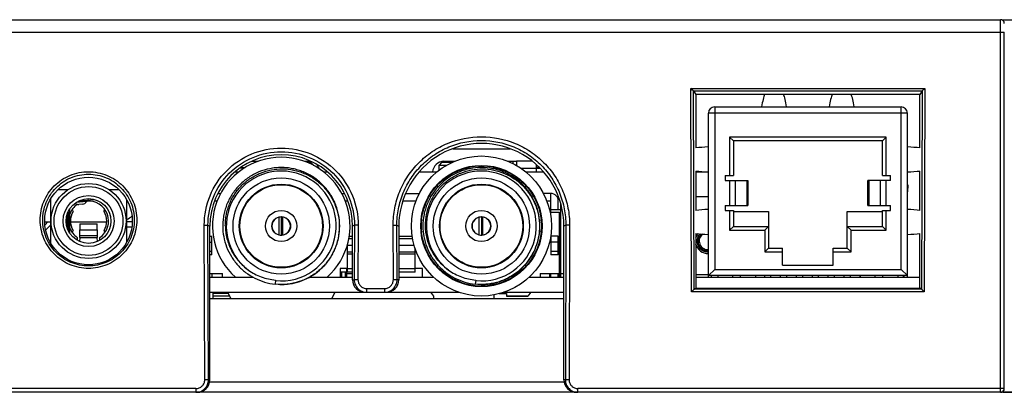
# Model space of a CAD drawing. Units: millimetres. Extents: x 0 to 1134, y 0 to 804.
# Drawn here: x 413 to 492, y 303 to 332 of the extents above; entities that cross this region are included whole.
import ezdxf

# ---------------------------------------------------------------- set-up
doc = ezdxf.new("R2010")
doc.units = ezdxf.units.MM
doc.header["$LTSCALE"] = 65.395
doc.layers.get('0').update_dxf_attribs({"linetype": 'CONTINUOUS'})
for name, color, linetype in [('3_ALL_AXES', 7, 'CONTINUOUS'), ('7_ALL_FEATURES', 7, 'CONTINUOUS'), ('DEF_DRAFT_DIM', 7, 'CONTINUOUS')]:
    doc.layers.add(name, color=color, linetype=linetype)
doc.styles.get("Standard").update_dxf_attribs({"font": 'txt', "width": 0.8})
doc.dimstyles.new('DIMSTYLE_3', dxfattribs={"dimtxt": 2.5, "dimasz": 3, "dimexe": 0.8, "dimexo": 0.2, "dimtad": 1, "dimdsep": 46, "dimtxsty": 'Standard', "dimblk": 'OPEN', "dimblk1": 'OPEN', "dimblk2": 'OPEN', "dimcen": 0.09, "dimazin": 2, "dimtp": 0.2, "dimtm": 0.2, "dimtfac": 1, "dimtofl": 0, "dimtmove": 0, "dimatfit": 3, "dimldrblk": 'OPEN', "dimfxl": 1, "dimtolj": 1, "dimarcsym": 0})

# ---------------------------------------------------------------- blocks, each defined once
blk = doc.blocks.new('_OPEN')
at = {"color": 0, "linetype": 'ByBlock'}
for p, q in [((0, 0), (-1, 0.117)), ((-1, -0.117), (0, 0)), ((-1, 0), (0, 0))]:
    blk.add_line(p, q, dxfattribs=at)
blk = doc.blocks.new('*D7')
at = {"layer": 'DEF_DRAFT_DIM', "color": 2, "linetype": 'Continuous', "transparency": 16777216}
for p, q in [((491.453, 332.318), (544.758, 332.318)), ((543.958, 332.318), (543.958, 317.418)), ((543.958, 302.518), (543.958, 317.418)), ((491.448, 302.518), (544.758, 302.518))]:
    blk.add_line(p, q, dxfattribs=at)
at = {"layer": 'DEF_DRAFT_DIM', "color": 2, "linetype": 'Continuous', "transparency": 16777216, "xscale": 3, "yscale": 3, "zscale": 3}
for p, rotation in [((543.958, 332.318), 90), ((543.958, 302.518), 270)]:
    blk.add_blockref('_OPEN', p, dxfattribs=dict(at, rotation=rotation))

msp = doc.modelspace()

# ---------------------------------------------------------------- linework, layer by layer
at = {"color": 7, "linetype": 'Continuous'}
for p, q in [((448.754, 320.511), (448.754, 320.381)), ((450.754, 320.383), (450.754, 320.511)), ((447.88, 320.098), (447.803, 320.204)), ((451.704, 320.204), (451.626, 320.097)), ((446.186, 319.028), (446.262, 318.923)), ((453.247, 318.925), (453.321, 319.028)), ((428.681, 318.418), (428.909, 318.418)), ((438.598, 318.418), (438.824, 318.418)), ((443.703, 318.418), (444.796, 318.418)), ((445.721, 318.18), (445.6, 318.22)), ((453.908, 318.22), (453.785, 318.18)), ((455.303, 318.418), (454.711, 318.418)), ((455.303, 316.918), (455.304, 318.418)), ((428.63, 317.818), (428.43, 317.818)), ((439.075, 317.818), (438.877, 317.818)), ((444.525, 317.818), (443.467, 317.818)), ((455.304, 317.818), (454.982, 317.818)), ((455.903, 317.118), (455.903, 317.818)), ((428.173, 316.918), (428.203, 316.918)), ((428.203, 316.918), (428.203, 317.047)), ((433.586, 315.113), (433.586, 316.524)), ((433.754, 316.543), (433.754, 315.094)), ((433.852, 316.536), (433.852, 315.1)), ((449.586, 315.115), (449.586, 316.522)), ((449.754, 316.542), (449.754, 315.095)), ((449.852, 316.536), (449.852, 315.101)), ((455.303, 316.918), (456.004, 316.918)), ((456.207, 317.118), (455.304, 317.118)), ((456.004, 311.718), (456.004, 316.918)), ((456.104, 311.718), (456.104, 317.118)), ((444.981, 316.318), (445.102, 316.278)), ((454.404, 316.278), (454.526, 316.318)), ((428.053, 315.018), (428.203, 315.018)), ((428.203, 313.518), (428.203, 315.018)), ((439.453, 314.968), (439.187, 314.968)), ((444.221, 314.968), (443.153, 314.968)), ((445.102, 315.359), (444.981, 315.319)), ((454.526, 315.319), (454.405, 315.359)), ((455.903, 315.018), (455.303, 315.018)), ((455.304, 315.018), (455.303, 313.518)), ((455.904, 315.018), (455.304, 315.018)), ((455.903, 313.518), (455.904, 315.018)), ((428.053, 314.518), (428.203, 314.518)), ((439.053, 312.118), (439.053, 314.348)), ((439.053, 314.283), (439.453, 314.283)), ((439.453, 314.254), (439.053, 314.254)), ((439.453, 314.794), (439.157, 314.794)), ((444.249, 314.794), (443.153, 314.794)), ((443.153, 314.283), (444.37, 314.283)), ((444.378, 314.254), (443.153, 314.254)), ((455.903, 314.518), (455.303, 314.518)), ((455.904, 314.518), (455.304, 314.518)), ((428.053, 313.818), (428.203, 313.818)), ((428.203, 313.518), (428.053, 313.518)), ((439.053, 313.753), (439.453, 313.753)), ((439.453, 313.556), (439.053, 313.556)), ((443.153, 313.753), (444.453, 313.753)), ((444.453, 313.556), (443.153, 313.556)), ((444.453, 312.118), (444.453, 314.017)), ((445.6, 313.417), (445.722, 313.457)), ((453.784, 313.457), (453.908, 313.417)), ((455.304, 313.818), (455.904, 313.818)), ((455.904, 313.518), (455.304, 313.518)), ((446.261, 312.713), (446.186, 312.609)), ((453.321, 312.609), (453.245, 312.714)), ((428.053, 312.019), (429.053, 312.019)), ((428.203, 312.019), (428.203, 311.718)), ((429.053, 311.718), (429.053, 312.019)), ((430.087, 311.718), (431.507, 311.718)), ((436, 311.718), (437.42, 311.718)), ((439.053, 312.418), (438.453, 312.418)), ((438.453, 312.418), (438.453, 311.718)), ((439.453, 312.118), (438.453, 312.118)), ((438.904, 311.718), (438.904, 312.118)), ((439.004, 311.718), (439.004, 312.418)), ((439.004, 312.018), (439.453, 312.018)), ((439.053, 312.418), (439.453, 312.418)), ((443.153, 312.418), (444.453, 312.418)), ((444.453, 312.118), (443.153, 312.118)), ((445.053, 312.418), (444.453, 312.418)), ((445.053, 311.718), (445.053, 312.418)), ((454.453, 312.019), (456.004, 312.019)), ((454.453, 312.019), (454.453, 311.718)), ((454.454, 312.018), (456.353, 312.018)), ((455.203, 312.019), (455.203, 311.718)), ((455.303, 311.718), (455.303, 312.019)), ((455.903, 311.718), (455.903, 312.019)), ((433.302, 311.495), (433.268, 311.169)), ((434.649, 311.231), (434.657, 311.233)), ((434.649, 311.23), (434.657, 311.232)), ((447.803, 311.433), (447.881, 311.54)), ((448.754, 311.255), (448.754, 311.126)), ((449.302, 311.495), (449.268, 311.169)), ((450.754, 311.126), (450.754, 311.256)), ((451.626, 311.54), (451.704, 311.433)), ((428.303, 310.018), (428.303, 310.518)), ((429.718, 310.018), (429.478, 310.518)), ((438.029, 310.518), (437.789, 310.018)), ((445.953, 310.204), (445.718, 310.518)), ((445.953, 310.018), (445.953, 310.204)), ((450.753, 310.309), (450.753, 310.018)), ((451.753, 310.404), (451.173, 310.404)), ((451.19, 310.408), (451.754, 310.408)), ((451.754, 310.408), (451.753, 310.204)), ((453.453, 310.204), (451.753, 310.204)), ((451.754, 310.208), (453.454, 310.208)), ((453.716, 310.518), (453.453, 310.204)), ((453.712, 310.518), (453.454, 310.208))]:
    msp.add_line(p, q, dxfattribs=at)
for centre, radius in [((449.754, 315.818), 5.6), ((449.754, 315.818), 4.85), ((449.754, 315.818), 4.8), ((433.754, 315.818), 3.85), ((449.754, 315.818), 3.85), ((433.754, 315.818), 3.35), ((433.754, 315.818), 3.3), ((449.754, 315.818), 3.35), ((449.754, 315.818), 3.3), ((433.754, 315.818), 1.248), ((433.754, 315.818), 0.749), ((449.754, 315.818), 1.248), ((449.754, 315.818), 0.749)]:
    msp.add_circle(centre, radius, dxfattribs=at)
for centre, radius, start, end in [((433.754, 315.818), 5.5, 311.80184, 228.19816), ((433.754, 315.818), 4.393, 264.0393, 233.33589), ((449.754, 315.818), 4.393, 264.0393, 233.33589), ((455.303, 317.818), 0.6, 359.99946, 89.99673), ((433.754, 315.818), 0.725, 49.11617, 125.33962), ((449.754, 315.818), 0.725, 49.11617, 125.33962), ((433.754, 315.818), 0.725, 234.66038, 310.88383), ((449.754, 315.818), 0.725, 234.66038, 310.88383), ((433.755, 315.83), 4.686, 268.77252, 270.44267), ((433.755, 315.82), 4.676, 270.44268, 271.99111), ((433.755, 315.806), 4.662, 271.99099, 273.96659), ((433.755, 315.801), 4.658, 273.96723, 275.1208), ((433.755, 315.8), 4.657, 275.12085, 277.51264), ((433.755, 315.803), 4.659, 277.5129, 278.18428), ((433.754, 315.81), 4.667, 278.18497, 281.06158), ((449.754, 315.821), 4.678, 269.66018, 272.6386), ((449.755, 315.805), 4.662, 272.63892, 274.88397), ((449.755, 315.802), 4.658, 274.88651, 278.64492), ((449.754, 315.81), 4.667, 278.6443, 280.1051), ((449.751, 315.826), 4.683, 280.10872, 284.90626), ((449.75, 315.791), 4.648, 285.02709, 285.39931), ((449.748, 315.838), 4.695, 284.90472, 285.27337)]:
    msp.add_arc(centre, radius, start, end, dxfattribs=at)
for centre, major_axis, ratio, start_param, end_param in [((433.708, 315.818), (0.701, 0), 0.997873, 2.133812, 4.150302), ((449.708, 315.818), (0.701, 0), 0.997873, 2.133348, 4.149838), ((433.802, 315.818), (0.695, 0), 0.997596, 5.371852, 7.193646), ((449.802, 315.818), (0.695, 0), 0.997596, -0.910897, 0.910897)]:
    msp.add_ellipse(centre, major_axis=major_axis, ratio=ratio, start_param=start_param, end_param=end_param, dxfattribs=at)
for points, knots in [([(438.428, 315.818), (438.428, 316.124), (438.383, 316.584), (438.234, 317.178), (438.028, 317.754), (437.666, 318.433), (437.08, 319.145), (436.368, 319.731), (435.689, 320.093), (435.113, 320.299), (434.667, 320.411), (434.212, 320.478), (433.754, 320.501), (433.295, 320.478), (432.689, 320.388), (432.1, 320.21), (431.546, 319.948), (431.152, 319.712), (430.783, 319.438), (430.329, 319.027), (429.939, 318.551), (429.624, 318.026), (429.428, 317.61), (429.273, 317.178), (429.161, 316.732), (429.094, 316.277), (429.079, 315.971), (429.079, 315.818)], [0, 0, 0, 0, 0.062458, 0.093725, 0.124991, 0.187449, 0.249906, 0.312364, 0.374822, 0.406088, 0.437354, 0.468621, 0.499887, 0.531154, 0.56242, 0.624878, 0.656144, 0.687411, 0.718677, 0.749944, 0.812401, 0.843668, 0.874934, 0.906201, 0.937467, 0.968734, 1, 1, 1, 1]), ([(429.286, 315.851), (429.284, 316), (429.297, 316.299), (429.36, 316.744), (429.467, 317.179), (429.618, 317.602), (429.81, 318.008), (430.118, 318.52), (430.501, 318.984), (430.946, 319.383), (431.429, 319.736), (432.094, 320.085), (432.959, 320.338), (433.856, 320.417), (434.602, 320.336), (435.181, 320.185), (435.742, 319.978), (436.401, 319.617), (437.092, 319.04), (437.658, 318.34), (438.078, 317.543), (438.337, 316.681), (438.395, 316.083), (438.395, 315.784)], [0, 0, 0, 0, 0.031277, 0.062554, 0.093831, 0.125108, 0.156384, 0.187661, 0.250137, 0.281414, 0.31269, 0.375166, 0.437642, 0.500118, 0.562595, 0.593871, 0.625146, 0.687623, 0.750098, 0.812574, 0.87505, 0.937525, 1, 1, 1, 1]), ([(454.428, 315.818), (454.428, 316.124), (454.368, 316.737), (454.1, 317.619), (453.666, 318.432), (453.178, 319.027), (452.724, 319.438), (452.232, 319.803), (451.554, 320.165), (450.671, 320.433), (449.753, 320.523), (448.836, 320.433), (447.953, 320.165), (447.14, 319.73), (446.426, 319.145), (445.842, 318.432), (445.479, 317.754), (445.273, 317.178), (445.124, 316.584), (445.079, 316.124), (445.079, 315.818)], [0, 0, 0, 0, 0.062491, 0.124982, 0.187472, 0.249963, 0.281246, 0.312529, 0.37502, 0.43751, 0.500001, 0.562491, 0.624982, 0.687472, 0.749963, 0.812453, 0.874944, 0.906227, 0.93751, 1, 1, 1, 1]), ([(445.286, 315.851), (445.283, 316.149), (445.324, 316.599), (445.467, 317.179), (445.668, 317.743), (446.022, 318.405), (446.597, 319.099), (447.297, 319.666), (448.094, 320.084), (448.959, 320.338), (449.856, 320.417), (450.751, 320.32), (451.61, 320.049), (452.401, 319.617), (453.092, 319.04), (453.658, 318.34), (454.008, 317.676), (454.208, 317.112), (454.351, 316.532), (454.395, 316.083), (454.395, 315.784)], [0, 0, 0, 0, 0.06249, 0.093774, 0.125058, 0.187548, 0.250039, 0.31253, 0.375021, 0.437512, 0.500003, 0.562494, 0.624985, 0.687476, 0.749966, 0.812457, 0.874947, 0.906229, 0.93751, 1, 1, 1, 1]), ([(429.079, 315.818), (429.079, 315.533), (429.131, 314.961), (429.365, 314.133), (429.746, 313.361), (430.261, 312.672), (430.893, 312.087), (431.622, 311.629), (432.421, 311.31), (432.984, 311.199), (433.268, 311.169)], [0, 0, 0, 0, 0.125001, 0.25, 0.375, 0.5, 0.625, 0.75, 0.875, 1, 1, 1, 1]), ([(429.286, 315.851), (429.287, 315.678), (429.311, 315.332), (429.406, 314.82), (429.561, 314.323), (429.772, 313.847), (430.039, 313.4), (430.355, 312.987), (430.719, 312.614), (430.989, 312.396), (431.129, 312.295)], [0, 0, 0, 0, 0.125, 0.249999, 0.374999, 0.499999, 0.624999, 0.749999, 0.875, 1, 1, 1, 1]), ([(438.395, 315.784), (438.395, 315.461), (438.327, 314.812), (438.025, 313.883), (437.536, 313.037), (436.881, 312.311), (436.09, 311.737), (435.198, 311.339), (434.242, 311.135), (433.59, 311.135), (433.268, 311.169)], [0, 0, 0, 0, 0.125007, 0.250013, 0.375017, 0.500019, 0.625019, 0.750017, 0.87501, 1, 1, 1, 1]), ([(434.657, 311.232), (434.92, 311.283), (435.437, 311.432), (436.163, 311.785), (436.709, 312.179), (437.1, 312.546), (437.369, 312.846), (437.611, 313.167), (437.825, 313.509), (438.008, 313.867), (438.21, 314.363), (438.382, 315.014), (438.429, 315.551), (438.428, 315.818)], [0, 0, 0, 0, 0.124957, 0.249913, 0.37487, 0.437406, 0.499942, 0.562478, 0.625014, 0.687551, 0.750087, 0.875044, 1, 1, 1, 1]), ([(445.079, 315.818), (445.079, 315.533), (445.131, 314.961), (445.365, 314.133), (445.746, 313.361), (446.261, 312.672), (446.893, 312.087), (447.621, 311.629), (448.421, 311.31), (448.984, 311.199), (449.268, 311.169)], [0, 0, 0, 0, 0.125, 0.25, 0.375, 0.5, 0.625, 0.75, 0.875, 1, 1, 1, 1]), ([(447.129, 312.295), (446.848, 312.496), (446.332, 312.967), (445.745, 313.833), (445.376, 314.812), (445.289, 315.505), (445.286, 315.851)], [0, 0, 0, 0, 0.249993, 0.499991, 0.749996, 1, 1, 1, 1]), ([(454.395, 315.784), (454.395, 315.533), (454.354, 315.029), (454.171, 314.293), (453.87, 313.597), (453.461, 312.959), (452.954, 312.396), (452.362, 311.922), (451.702, 311.551), (451.227, 311.377), (450.984, 311.31)], [0, 0, 0, 0, 0.125005, 0.250009, 0.375011, 0.500013, 0.625012, 0.750011, 0.875006, 1, 1, 1, 1]), ([(450.985, 311.309), (451.23, 311.375), (451.709, 311.549), (452.376, 311.923), (452.974, 312.401), (453.485, 312.969), (453.899, 313.612), (454.202, 314.314), (454.387, 315.056), (454.429, 315.565), (454.428, 315.818)], [0, 0, 0, 0, 0.125, 0.25, 0.375, 0.5, 0.625, 0.75, 0.875, 1, 1, 1, 1]), ([(431.13, 312.295), (431.447, 312.068), (432.144, 311.698), (432.914, 311.528), (433.302, 311.495)], [0, 0, 0, 0, 0.500008, 1, 1, 1, 1]), ([(447.13, 312.294), (447.447, 312.068), (448.144, 311.698), (448.914, 311.528), (449.302, 311.495)], [0, 0, 0, 0, 0.500007, 1, 1, 1, 1]), ([(450.955, 311.302), (450.682, 311.229), (450.12, 311.132), (449.55, 311.139), (449.268, 311.169)], [0, 0, 0, 0, 0.500006, 1, 1, 1, 1])]:
    msp.add_open_spline(points, degree=3, knots=knots, dxfattribs=at)
at = {"layer": '3_ALL_AXES', "color": 7, "linetype": 'Continuous'}
for p, q in [((428.053, 311.718), (430.087, 311.718)), ((437.42, 311.718), (439.453, 311.718)), ((443.153, 311.718), (445.941, 311.718)), ((453.566, 311.718), (456.353, 311.718)), ((466.898, 311.718), (484.798, 311.718)), ((483.504, 311.718), (483.504, 311.848)), ((428.053, 310.518), (440.459, 310.518)), ((442.146, 310.518), (447.952, 310.518)), ((451.555, 310.518), (456.353, 310.518))]:
    msp.add_line(p, q, dxfattribs=at)
at = {"layer": '7_ALL_FEATURES', "color": 7, "linetype": 'Continuous'}
for p, q in [((301.153, 332.318), (491.253, 332.318)), ((491.253, 331.318), (491.253, 332.318)), ((300.153, 331.318), (491.548, 331.318)), ((491.248, 302.518), (491.248, 331.318)), ((491.548, 302.818), (491.548, 331.318)), ((466.506, 326.817), (485.191, 326.817)), ((466.555, 310.562), (466.506, 326.817)), ((485.191, 326.817), (485.141, 310.562)), ((466.705, 326.619), (484.992, 326.619)), ((466.754, 310.762), (466.705, 326.618)), ((466.705, 326.618), (466.898, 326.348)), ((484.798, 326.348), (466.898, 326.348)), ((466.898, 326.348), (466.898, 322.063)), ((484.992, 326.619), (484.798, 326.348)), ((484.798, 322.064), (484.798, 326.348)), ((484.991, 326.618), (484.943, 310.762)), ((468.403, 325.348), (483.303, 325.348)), ((468.403, 325.348), (468.403, 312.348)), ((483.303, 312.348), (483.303, 325.348)), ((483.803, 324.848), (467.903, 324.848)), ((467.903, 311.718), (467.903, 324.848)), ((483.803, 311.718), (483.803, 324.848)), ((482.113, 322.918), (469.593, 322.918)), ((469.593, 322.918), (469.893, 322.618)), ((469.593, 322.918), (469.593, 319.848)), ((482.113, 322.918), (481.813, 322.618)), ((482.113, 319.848), (482.113, 322.918)), ((447.458, 321.998), (452.047, 321.998)), ((481.813, 322.618), (469.893, 322.618)), ((469.893, 322.618), (469.893, 319.848)), ((481.813, 319.848), (481.813, 322.618)), ((430.779, 320.443), (430.424, 320.443)), ((430.506, 320.493), (430.861, 320.493)), ((431.397, 320.993), (431.892, 320.993)), ((435.615, 320.993), (435.953, 320.993)), ((436.128, 320.893), (435.87, 320.893)), ((436.128, 320.893), (436.328, 320.693)), ((436.296, 320.693), (436.328, 320.693)), ((436.328, 320.676), (436.328, 320.693)), ((446.578, 320.893), (446.378, 320.693)), ((446.378, 320.693), (447, 320.693)), ((446.378, 320.285), (446.378, 320.693)), ((447.392, 320.893), (446.578, 320.893)), ((446.753, 320.993), (447.618, 320.993)), ((451.889, 320.993), (452.573, 320.993)), ((452.278, 320.993), (452.278, 320.817)), ((453.846, 320.993), (452.578, 320.993)), ((452.578, 320.653), (452.578, 320.991)), ((452.908, 320.443), (454.444, 320.443)), ((454.128, 320.737), (454.128, 320.148)), ((454.428, 320.493), (454.132, 320.493)), ((430.073, 320.148), (430.366, 320.148)), ((430.128, 320.195), (430.128, 320.148)), ((437.141, 320.148), (437.432, 320.148)), ((444.787, 320.148), (446.205, 320.148)), ((444.853, 320.148), (444.853, 320.23)), ((453.302, 320.148), (454.718, 320.148)), ((466.898, 320.208), (466.898, 317.063)), ((466.898, 320.148), (467.903, 320.148)), ((469.243, 319.848), (469.893, 319.848)), ((469.243, 319.848), (469.243, 319.448)), ((481.813, 319.848), (482.463, 319.848)), ((482.463, 319.448), (482.463, 319.848)), ((484.798, 317.064), (484.798, 320.208)), ((469.243, 319.448), (471.055, 319.448)), ((469.611, 317.448), (469.611, 319.448)), ((470.044, 319.448), (470.044, 317.448)), ((470.988, 317.448), (470.988, 319.448)), ((471.055, 319.448), (471.055, 317.448)), ((482.463, 319.448), (480.65, 319.448)), ((480.65, 317.448), (480.65, 319.448)), ((480.717, 319.448), (480.717, 317.448)), ((481.661, 317.448), (481.661, 319.448)), ((482.094, 319.448), (482.094, 317.448)), ((483.853, 319.118), (483.803, 319.118)), ((483.853, 319.118), (483.803, 318.547)), ((416.694, 318.718), (415.917, 318.718)), ((420.779, 318.718), (420.011, 318.718)), ((455.908, 318.148), (455.804, 318.148)), ((467.903, 318.148), (466.898, 318.148)), ((415.303, 317.937), (415.303, 314.5)), ((416.853, 315.252), (416.853, 317.185)), ((417.112, 316.968), (417.074, 317.181)), ((418.176, 317.779), (417.373, 317.709)), ((417.882, 317.562), (417.576, 317.535)), ((417.609, 317.839), (418.803, 317.944)), ((418.768, 317.941), (418.767, 317.954)), ((419.593, 316.968), (419.631, 317.181)), ((421.403, 314.518), (421.403, 317.919)), ((456.103, 317.118), (456.103, 317.574)), ((469.243, 317.448), (471.055, 317.448)), ((469.243, 317.448), (469.243, 317.048)), ((480.65, 317.448), (482.463, 317.448)), ((482.463, 317.048), (482.463, 317.448)), ((416.653, 315.669), (416.653, 316.764)), ((416.721, 316.938), (416.721, 315.498)), ((469.243, 317.048), (469.893, 317.048)), ((469.593, 317.048), (469.593, 315.478)), ((469.893, 317.048), (469.893, 315.778)), ((469.893, 316.978), (472.703, 316.978)), ((472.703, 316.978), (472.703, 314.048)), ((479.003, 316.978), (481.813, 316.978)), ((479.003, 314.048), (479.003, 316.978)), ((481.813, 317.048), (482.463, 317.048)), ((481.813, 315.778), (481.813, 317.048)), ((482.113, 315.478), (482.113, 317.048)), ((414.848, 316.148), (415.303, 316.148)), ((415.103, 316.148), (414.874, 315.92)), ((415.303, 315.898), (414.925, 315.521)), ((416.903, 316.148), (419.803, 316.148)), ((417.661, 315.981), (419.044, 315.981)), ((421.848, 316.148), (421.403, 316.148)), ((421.403, 315.743), (421.807, 315.743)), ((427.602, 315.878), (427.9, 315.879)), ((427.639, 303.521), (427.602, 315.878)), ((427.9, 315.879), (428.053, 315.818)), ((427.938, 303.521), (427.9, 315.879)), ((428.053, 303.521), (428.053, 315.818)), ((439.605, 315.879), (439.453, 315.818)), ((439.453, 311.521), (439.453, 315.818)), ((439.605, 315.879), (439.591, 311.521)), ((439.903, 315.878), (439.605, 315.879)), ((439.903, 315.878), (439.89, 311.521)), ((442.702, 315.878), (443, 315.879)), ((442.715, 311.521), (442.702, 315.878)), ((443, 315.879), (443.153, 315.818)), ((443.014, 311.521), (443, 315.879)), ((443.153, 315.818), (443.153, 311.521)), ((456.505, 315.879), (456.353, 315.818)), ((456.353, 303.521), (456.353, 315.818)), ((456.505, 315.879), (456.467, 303.521)), ((456.803, 315.878), (456.505, 315.879)), ((456.803, 315.878), (456.766, 303.521)), ((469.593, 315.478), (469.893, 315.778)), ((469.893, 315.778), (472.703, 315.778)), ((472.403, 315.478), (472.703, 315.778)), ((479.003, 315.778), (481.813, 315.778)), ((479.303, 315.478), (479.003, 315.778)), ((482.113, 315.478), (481.813, 315.778)), ((416.852, 315.269), (416.832, 315.269)), ((417.074, 315.256), (417.112, 315.468)), ((417.453, 314.896), (417.453, 314.671)), ((417.653, 314.896), (417.639, 314.584)), ((417.653, 315.509), (419.053, 315.509)), ((417.653, 314.896), (417.653, 315.509)), ((419.053, 315.037), (417.653, 315.037)), ((417.653, 314.896), (419.053, 314.896)), ((419.053, 315.509), (419.053, 314.896)), ((419.066, 314.584), (419.053, 314.896)), ((419.253, 314.671), (419.253, 314.896)), ((419.593, 315.468), (419.631, 315.256)), ((466.898, 315.208), (466.898, 310.848)), ((469.593, 315.478), (472.403, 315.478)), ((472.403, 315.478), (472.403, 313.748)), ((479.303, 315.478), (482.113, 315.478)), ((479.303, 313.748), (479.303, 315.478)), ((484.798, 310.848), (484.798, 315.208)), ((472.403, 313.748), (472.703, 314.048)), ((472.703, 314.048), (473.823, 314.048)), ((473.823, 312.688), (473.823, 314.048)), ((477.883, 314.048), (479.003, 314.048)), ((477.883, 312.688), (477.883, 314.048)), ((479.303, 313.748), (479.003, 314.048)), ((472.403, 313.748), (473.823, 313.748)), ((477.883, 313.748), (479.303, 313.748)), ((473.823, 312.688), (477.883, 312.688)), ((438.603, 311.718), (438.603, 312.118)), ((467.903, 311.918), (466.941, 311.918)), ((468.403, 312.348), (467.903, 311.848)), ((483.803, 311.848), (467.903, 311.848)), ((468.153, 311.718), (468.153, 311.848)), ((468.403, 312.348), (483.303, 312.348)), ((468.663, 311.848), (468.663, 311.718)), ((469.863, 311.718), (469.863, 311.848)), ((470.463, 311.718), (470.463, 311.848)), ((471.663, 311.848), (471.663, 311.718)), ((472.403, 311.718), (472.403, 311.848)), ((472.903, 311.718), (472.903, 311.848)), ((473.673, 311.718), (473.673, 311.848)), ((474.173, 311.718), (474.173, 311.848)), ((474.943, 311.718), (474.943, 311.848)), ((475.443, 311.718), (475.443, 311.848)), ((476.213, 311.718), (476.213, 311.848)), ((476.713, 311.718), (476.713, 311.848)), ((477.483, 311.718), (477.483, 311.848)), ((477.983, 311.718), (477.983, 311.848)), ((478.753, 311.718), (478.753, 311.848)), ((479.253, 311.718), (479.253, 311.848)), ((480.023, 311.718), (480.023, 311.848)), ((480.043, 311.848), (480.043, 311.718)), ((481.243, 311.718), (481.243, 311.848)), ((481.843, 311.718), (481.843, 311.848)), ((483.043, 311.848), (483.043, 311.718)), ((483.303, 312.348), (483.803, 311.848)), ((483.553, 311.718), (483.553, 311.848)), ((439.453, 311.521), (439.591, 311.521)), ((439.89, 311.521), (439.591, 311.521)), ((443.014, 311.521), (442.715, 311.521)), ((443.153, 311.521), (443.014, 311.521)), ((429.526, 310.418), (428.303, 310.418)), ((429.622, 310.218), (428.303, 310.218)), ((440.459, 310.518), (442.146, 310.518)), ((440.593, 310.818), (442.012, 310.818)), ((440.593, 310.518), (440.593, 310.818)), ((442.012, 310.818), (442.012, 310.518)), ((485.141, 310.562), (466.555, 310.562)), ((466.754, 310.762), (466.898, 310.848)), ((484.942, 310.762), (466.754, 310.762)), ((466.898, 310.848), (484.798, 310.848)), ((484.943, 310.762), (484.798, 310.848)), ((428.053, 310.018), (456.353, 310.018)), ((427.938, 303.521), (427.639, 303.521)), ((428.053, 303.521), (427.938, 303.521)), ((456.375, 303.318), (428.03, 303.318)), ((456.467, 303.521), (456.353, 303.521)), ((456.766, 303.521), (456.467, 303.521)), ((491.248, 302.518), (293.953, 302.518)), ((426.937, 302.818), (300.153, 302.818)), ((426.937, 302.818), (426.937, 302.518)), ((491.548, 302.818), (457.468, 302.818)), ((457.468, 302.518), (457.468, 302.818)), ((513.953, 302.518), (491.253, 302.518)), ((491.548, 302.801), (491.548, 302.818))]:
    msp.add_line(p, q, dxfattribs=at)
for radius in [3, 2.75, 2.04, 1.79]:
    msp.add_circle((418.353, 316.218), radius, dxfattribs=at)
for centre, radius, start, end in [((491.253, 332.018), 0.3, 0, 90), ((468.403, 324.848), 0.5, 90, 180), ((483.303, 324.848), 0.5, 0, 90), ((435.953, 320.093), 0.9, 74.5284, 90), ((435.953, 320.093), 0.9, 19.8643, 50.18024), ((446.753, 320.093), 0.9, 90, 176.46662), ((418.353, 316.218), 1.6, 123.73192, 159.87767), ((417.545, 317.884), 0.35, 222.23882, 275.00013), ((417.851, 317.911), 0.35, 274.99987, 337.96431), ((418.361, 317.704), 0.2, 95.00021, 157.96431), ((418.353, 316.218), 1.6, 304.22887, 95.7242), ((418.353, 316.218), 1.45, 148.85261, 211.14739), ((418.353, 316.218), 1.45, 328.85261, 31.14739), ((420.544, 318.148), 2, 295.5212, 309.60111), ((418.353, 316.218), 1.6, 199.84737, 235.77113), ((467.853, 314.618), 1, 143.87169, 166.37794), ((467.853, 314.618), 0.788, 134.4035, 273.6762), ((467.853, 314.618), 0.688, 125.85748, 274.19499), ((467.853, 314.618), 1, 193.62206, 272.89085), ((466.941, 312.418), 0.5, 264.6641, 270)]:
    msp.add_arc(centre, radius, start, end, dxfattribs=at)
for centre, major_axis, ratio, start_param, end_param in [((472.602, 318.598), (0, 8), 0.104581, 0.250656, 0.566564), ((473.703, 318.598), (0, 8), 0.104581, -0.566564, -0.250656), ((478.002, 318.598), (0, 8), 0.104581, 0.250656, 0.566564), ((479.103, 318.598), (0, 8), 0.104581, -0.566564, -0.250656), ((449.753, 315.818), (6.6, 0), 1, 0, 3.141593), ((471.156, 321.769), (5.428, 0), 0.087284, 2.213623, 2.473144), ((480.549, 321.769), (5.428, 0), 0.087284, 0.670809, 0.92797), ((433.753, 315.818), (0, 5.7), 1, -1.570796, 1.570796), ((471.156, 320.413), (5.428, 0), 0.061019, -2.47316, -2.213623), ((480.549, 320.413), (5.428, 0), 0.061019, -0.92797, -0.670832), ((471.156, 316.769), (5.428, 0), 0.087284, 2.213623, 2.473144), ((480.549, 316.769), (5.428, 0), 0.087284, 0.670809, 0.92797), ((471.156, 315.413), (5.428, 0), 0.061019, -2.47316, -2.213623), ((467.853, 314.618), (0, 0.866), 1, 0.8529, 3.199709), ((480.549, 315.413), (5.428, 0), 0.061019, -0.92797, -0.670832), ((440.456, 311.518), (0.948, -0.332), 0.995135, -2.80641, -1.232572), ((442.149, 311.518), (0.948, 0.332), 0.995135, -1.909021, -0.335183), ((427.049, 303.518), (0.948, 0.332), 0.995135, -1.909021, -0.335183), ((457.356, 303.518), (0.948, -0.332), 0.995135, -2.80641, -1.232572), ((491.253, 302.818), (0.3, 0), 0.999998, -1.570796, 0)]:
    msp.add_ellipse(centre, major_axis=major_axis, ratio=ratio, start_param=start_param, end_param=end_param, dxfattribs=at)
msp.add_ellipse((418.348, 316.218), major_axis=(0, 3.5), ratio=1, dxfattribs=at)
for points, knots in [([(466.705, 326.618), (466.698, 326.628), (466.67, 326.651), (466.606, 326.72), (466.547, 326.776), (466.506, 326.817)], [0, 0, 0, 0, 0.130172, 0.379351, 1, 1, 1, 1]), ([(484.992, 326.619), (484.999, 326.63), (485.028, 326.652), (485.092, 326.721), (485.15, 326.777), (485.191, 326.817)], [0, 0, 0, 0, 0.139667, 0.388234, 1, 1, 1, 1]), ([(442.702, 315.878), (442.7, 316.34), (442.788, 317.266), (443.189, 318.601), (443.842, 319.834), (444.725, 320.914), (445.801, 321.802), (447.434, 322.679), (449.753, 323.146), (452.071, 322.679), (453.704, 321.802), (454.78, 320.914), (455.663, 319.834), (456.316, 318.601), (456.717, 317.266), (456.805, 316.34), (456.803, 315.878)], [0, 0, 0, 0, 0.062551, 0.125113, 0.187687, 0.250271, 0.312857, 0.375443, 0.500005, 0.624568, 0.687153, 0.749738, 0.812317, 0.874884, 0.937441, 1, 1, 1, 1]), ([(427.602, 315.878), (427.599, 316.68), (427.915, 318.302), (429.28, 320.356), (431.331, 321.733), (433.753, 322.216), (436.175, 321.733), (438.225, 320.356), (439.59, 318.302), (439.906, 316.68), (439.903, 315.878)], [0, 0, 0, 0, 0.124951, 0.249949, 0.37498, 0.500013, 0.625045, 0.750069, 0.875051, 1, 1, 1, 1]), ([(443, 315.879), (442.999, 316.321), (443.083, 317.209), (443.467, 318.487), (444.092, 319.668), (444.938, 320.702), (445.968, 321.553), (447.532, 322.393), (449.753, 322.84), (451.973, 322.393), (453.537, 321.553), (454.568, 320.702), (455.413, 319.668), (456.038, 318.487), (456.422, 317.209), (456.506, 316.321), (456.505, 315.879)], [0, 0, 0, 0, 0.062551, 0.125113, 0.187687, 0.250271, 0.312857, 0.375443, 0.500005, 0.624567, 0.687153, 0.749738, 0.812317, 0.874884, 0.937441, 1, 1, 1, 1]), ([(427.9, 315.879), (427.898, 316.642), (428.198, 318.186), (429.497, 320.14), (431.448, 321.451), (433.753, 321.911), (436.057, 321.451), (438.008, 320.14), (439.307, 318.185), (439.607, 316.642), (439.605, 315.879)], [0, 0, 0, 0, 0.124951, 0.249949, 0.37498, 0.500013, 0.625045, 0.750068, 0.875051, 1, 1, 1, 1]), ([(452.578, 320.991), (452.578, 320.992), (452.576, 320.993), (452.574, 320.993), (452.573, 320.993)], [0, 0, 0, 0, 0.385387, 1, 1, 1, 1]), ([(414.488, 316.282), (414.486, 316.786), (414.685, 317.804), (415.542, 319.093), (416.829, 319.957), (418.349, 320.26), (419.869, 319.956), (421.156, 319.092), (422.012, 317.803), (422.21, 316.785), (422.209, 316.282)], [0, 0, 0, 0, 0.125022, 0.250042, 0.37506, 0.500076, 0.625092, 0.750109, 0.875083, 1, 1, 1, 1]), ([(414.687, 316.283), (414.686, 316.76), (414.874, 317.726), (415.687, 318.949), (416.907, 319.769), (418.349, 320.056), (419.791, 319.768), (421.011, 318.948), (421.823, 317.725), (422.011, 316.76), (422.01, 316.283)], [0, 0, 0, 0, 0.125022, 0.250042, 0.37506, 0.500076, 0.625092, 0.750109, 0.875083, 1, 1, 1, 1]), ([(422.209, 316.282), (422.207, 315.781), (422.004, 314.767), (421.145, 313.487), (419.861, 312.629), (418.347, 312.328), (416.833, 312.63), (415.55, 313.488), (414.692, 314.768), (414.489, 315.781), (414.488, 316.282)], [0, 0, 0, 0, 0.125021, 0.25004, 0.375057, 0.500073, 0.625088, 0.750105, 0.87508, 1, 1, 1, 1]), ([(422.01, 316.283), (422.008, 315.807), (421.815, 314.846), (421.001, 313.632), (419.783, 312.819), (418.347, 312.533), (416.912, 312.819), (415.695, 313.633), (414.881, 314.847), (414.689, 315.807), (414.687, 316.283)], [0, 0, 0, 0, 0.125022, 0.25004, 0.375058, 0.500073, 0.625088, 0.750105, 0.87508, 1, 1, 1, 1]), ([(417.661, 315.981), (417.661, 315.981), (417.661, 315.98), (417.66, 315.979), (417.66, 315.976), (417.66, 315.971), (417.659, 315.961), (417.658, 315.947), (417.658, 315.928), (417.657, 315.906), (417.657, 315.88), (417.656, 315.838), (417.655, 315.778), (417.654, 315.697), (417.653, 315.606), (417.653, 315.542), (417.653, 315.509)], [0, 0, 0, 0, 0.001309, 0.004715, 0.010313, 0.018106, 0.040226, 0.070967, 0.110182, 0.157614, 0.21298, 0.275972, 0.423188, 0.59575, 0.789679, 1, 1, 1, 1]), ([(419.052, 315.509), (419.052, 315.542), (419.052, 315.606), (419.051, 315.697), (419.05, 315.778), (419.049, 315.838), (419.048, 315.88), (419.048, 315.906), (419.047, 315.928), (419.047, 315.947), (419.046, 315.961), (419.045, 315.971), (419.045, 315.976), (419.045, 315.979), (419.044, 315.98), (419.044, 315.981), (419.044, 315.981)], [0, 0, 0, 0, 0.210316, 0.404241, 0.576807, 0.724026, 0.787019, 0.842385, 0.889818, 0.929033, 0.959775, 0.981896, 0.989688, 0.995286, 0.998692, 1, 1, 1, 1]), ([(416.852, 315.269), (416.85, 315.269), (416.843, 315.273), (416.837, 315.277), (416.833, 315.28)], [0, 0, 0, 0, 0.299962, 1, 1, 1, 1]), ([(439.591, 311.521), (439.591, 311.391), (439.643, 311.127), (439.865, 310.794), (440.199, 310.571), (440.462, 310.518), (440.593, 310.518)], [0, 0, 0, 0, 0.250039, 0.500045, 0.750025, 1, 1, 1, 1]), ([(439.89, 311.521), (439.89, 311.429), (439.926, 311.244), (440.083, 311.011), (440.317, 310.855), (440.501, 310.818), (440.593, 310.818)], [0, 0, 0, 0, 0.249992, 0.49998, 0.749979, 1, 1, 1, 1]), ([(442.012, 310.518), (442.143, 310.518), (442.406, 310.571), (442.74, 310.794), (442.963, 311.127), (443.014, 311.391), (443.014, 311.521)], [0, 0, 0, 0, 0.249975, 0.499955, 0.749961, 1, 1, 1, 1]), ([(442.012, 310.818), (442.104, 310.818), (442.288, 310.855), (442.522, 311.011), (442.679, 311.244), (442.715, 311.429), (442.715, 311.521)], [0, 0, 0, 0, 0.250021, 0.50002, 0.750007, 1, 1, 1, 1]), ([(466.754, 310.762), (466.751, 310.76), (466.744, 310.751), (466.719, 310.727), (466.677, 310.684), (466.619, 310.626), (466.577, 310.584), (466.555, 310.562)], [0, 0, 0, 0, 0.03873, 0.120515, 0.369694, 0.674537, 1, 1, 1, 1]), ([(484.943, 310.762), (484.946, 310.76), (484.954, 310.749), (484.98, 310.725), (485.021, 310.682), (485.079, 310.625), (485.12, 310.584), (485.141, 310.562)], [0, 0, 0, 0, 0.04412, 0.130362, 0.378882, 0.679762, 1, 1, 1, 1]), ([(426.937, 302.518), (427.067, 302.518), (427.331, 302.571), (427.664, 302.794), (427.887, 303.127), (427.939, 303.391), (427.938, 303.521)], [0, 0, 0, 0, 0.249975, 0.499955, 0.749961, 1, 1, 1, 1]), ([(426.937, 302.818), (427.028, 302.818), (427.213, 302.855), (427.447, 303.011), (427.603, 303.244), (427.64, 303.429), (427.639, 303.521)], [0, 0, 0, 0, 0.250021, 0.50002, 0.750007, 1, 1, 1, 1]), ([(456.467, 303.521), (456.466, 303.391), (456.518, 303.127), (456.741, 302.794), (457.074, 302.571), (457.338, 302.518), (457.468, 302.518)], [0, 0, 0, 0, 0.250038, 0.500045, 0.750025, 1, 1, 1, 1]), ([(456.766, 303.521), (456.765, 303.429), (456.802, 303.244), (456.958, 303.011), (457.192, 302.855), (457.377, 302.818), (457.468, 302.818)], [0, 0, 0, 0, 0.249992, 0.49998, 0.749979, 1, 1, 1, 1]), ([(491.248, 302.518), (491.322, 302.518), (491.475, 302.577), (491.543, 302.727), (491.548, 302.801)], [0, 0, 0, 0, 0.499957, 1, 1, 1, 1])]:
    msp.add_open_spline(points, degree=3, knots=knots, dxfattribs=at)

# ---------------------------------------------------------------- dimensions: what is measured, and where the dimension line sits
at = {"layer": 'DEF_DRAFT_DIM', "color": 2, "linetype": 'Continuous'}
dim = msp.add_linear_dim(base=(543.958, 332.318), p1=(491.248, 302.518), p2=(491.253, 332.318), angle=90, dimstyle='DIMSTYLE_3', dxfattribs=at)
dim.commit()
dim.dimension.update_dxf_attribs({"geometry": '*D7', "text_midpoint": (543.958, 312.61), "dimtype": 160})

doc.saveas('drawing.dxf')
